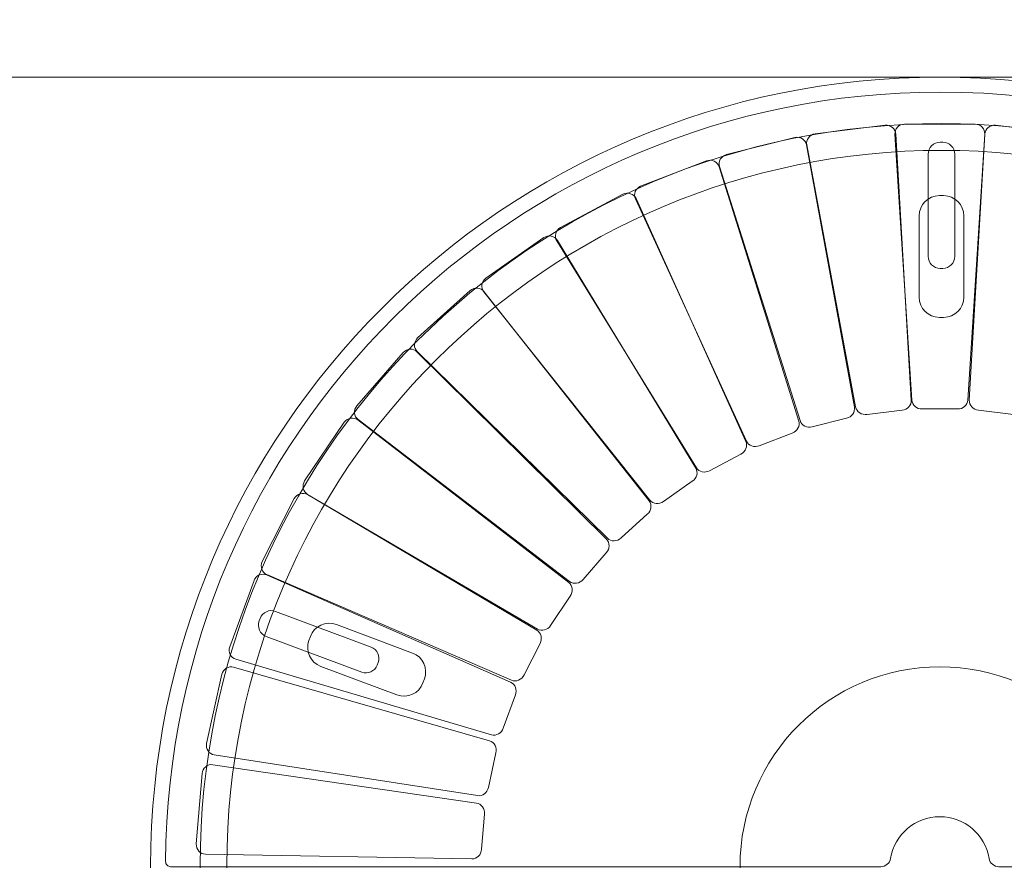
# Model space of a CAD drawing. Units: centimetres. Extents: x -19.7 to 19.5, y 8.5 to 14.3.
# Drawn here: x -7.6 to -6.6, y 11.4 to 12.2 of the extents above; entities that cross this region are included whole.
import ezdxf

# ---------------------------------------------------------------- set-up
doc = ezdxf.new("R2010")
doc.units = ezdxf.units.CM
doc.header["$MEASUREMENT"] = 0
doc.layers.add('layer 1', color=7, linetype='Continuous')

msp = doc.modelspace()

# ---------------------------------------------------------------- linework, layer by layer
at = {"layer": 'layer 1', "color": 242, "lineweight": 9}
msp.add_open_spline([(-6.78784, 14.17081), (-5.24941, 14.25697), (-3.93244, 13.07968), (-3.84629, 11.54125), (-3.84629, 11.54125), (-3.76013, 10.00282), (-4.93741, 8.68586), (-6.47584, 8.5997), (-6.47584, 8.5997), (-8.01428, 8.51355), (-9.33124, 9.69083), (-9.41739, 11.22926), (-9.41739, 11.22926), (-9.50355, 12.76769), (-8.32627, 14.08466), (-6.78784, 14.17081)], degree=3, knots=[0, 0, 0, 0, 0.2, 0.2, 0.2, 0.2, 0.4, 0.4, 0.4, 0.4, 0.6, 0.6, 0.6, 0.6, 1, 1, 1, 1], dxfattribs=at)
at = {"layer": 'layer 1', "color": 7, "lineweight": 9}
for points, knots in [([(-6.63184, 12.17525), (-7.06814, 12.17525), (-7.42183, 11.82156), (-7.42183, 11.38526), (-7.42183, 11.38526), (-7.42183, 10.94895), (-7.06814, 10.59526), (-6.63184, 10.59526), (-6.63184, 10.59526), (-6.19554, 10.59526), (-5.84184, 10.94895), (-5.84184, 11.38525), (-5.84184, 11.38525), (-5.84184, 11.82156), (-6.19553, 12.17525), (-6.63183, 12.17525), (-19.72083, 12.17525), (19.54616, 12.17525), (-6.63184, 12.17525)], [0, 0, 0, 0, 0.2, 0.2, 0.2, 0.2, 0.4, 0.4, 0.4, 0.4, 0.6, 0.6, 0.6, 0.6, 1, 1, 1, 1.00001, 1.00001, 1.00001, 1.00001]), ([(-7.40682, 11.39029), (-7.40544, 11.60326), (-7.31825, 11.79572), (-7.17816, 11.93495), (-7.17816, 11.93495), (-7.03801, 12.07424), (-6.84491, 12.16026), (-6.63184, 12.16025), (-6.63184, 12.16025), (-6.39551, 12.16025), (-6.18376, 12.05444), (-6.04157, 11.88748), (-6.04157, 11.88748), (-5.92742, 11.75345), (-5.85809, 11.58001), (-5.85686, 11.39029), (-5.85686, 11.39029), (-5.85685, 11.38896), (-5.85737, 11.38768), (-5.85831, 11.38673), (-5.85831, 11.38673), (-5.85925, 11.38579), (-5.86052, 11.38525), (-5.86185, 11.38525), (-5.86185, 11.38525), (-5.86185, 11.38525), (-6.57268, 11.38525), (-6.57268, 11.38525), (-6.57268, 11.38525), (-6.57756, 11.38525), (-6.58173, 11.38878), (-6.58254, 11.39359), (-6.58254, 11.39359), (-6.58661, 11.41765), (-6.60744, 11.43525), (-6.63184, 11.43525), (-6.63184, 11.43525), (-6.65624, 11.43525), (-6.67707, 11.41764), (-6.68114, 11.39359), (-6.68114, 11.39359), (-6.68195, 11.38878), (-6.68612, 11.38525), (-6.691, 11.38525), (-6.691, 11.38525), (-6.691, 11.38525), (-7.40182, 11.38525), (-7.40182, 11.38525), (-7.40182, 11.38525), (-7.40316, 11.38525), (-7.40443, 11.38579), (-7.40537, 11.38673), (-7.40537, 11.38673), (-7.40631, 11.38768), (-7.40683, 11.38896), (-7.40682, 11.39029)], [0, 0, 0, 0, 0.066667, 0.066667, 0.066667, 0.066667, 0.133333, 0.133333, 0.133333, 0.133333, 0.2, 0.2, 0.2, 0.2, 0.266667, 0.266667, 0.266667, 0.266667, 0.333333, 0.333333, 0.333333, 0.333333, 0.4, 0.4, 0.4, 0.4, 0.466667, 0.466667, 0.466667, 0.466667, 0.533333, 0.533333, 0.533333, 0.533333, 0.6, 0.6, 0.6, 0.6, 0.666667, 0.666667, 0.666667, 0.666667, 0.733333, 0.733333, 0.733333, 0.733333, 0.8, 0.8, 0.8, 0.8, 0.866667, 0.866667, 0.866667, 0.866667, 1, 1, 1, 1]), ([(-6.63019, 12.10195), (-6.8277, 12.10195), (-7.00654, 12.02188), (-7.13596, 11.89246), (-7.13596, 11.89246), (-7.26539, 11.76302), (-7.34545, 11.58419), (-7.34545, 11.38668), (-7.34545, 11.38668), (-7.34545, 11.35945), (-7.34579, 11.27688), (-7.3245, 11.19901), (-7.3245, 11.19901), (-7.3082, 11.13936), (-7.28219, 11.07939), (-7.25295, 11.02803), (-7.25295, 11.02803), (-7.23874, 11.00308), (-7.22737, 10.98511), (-7.21297, 10.96499), (-7.21297, 10.96499), (-7.18881, 10.93124), (-7.16126, 10.89698), (-7.11631, 10.89638), (-7.11631, 10.89638), (-7.08509, 10.89596), (-7.06019, 10.91076), (-7.0121, 10.96442), (-7.0121, 10.96442), (-7.0121, 10.96442), (-7.00533, 10.9739), (-6.99802, 10.97721), (-6.99802, 10.97721), (-6.99041, 10.98064), (-6.98071, 10.97159), (-6.98006, 10.96515), (-6.98006, 10.96515), (-6.97949, 10.95943), (-6.98464, 10.95429), (-6.98956, 10.94906), (-6.98956, 10.94906), (-7.01502, 10.92195), (-7.03385, 10.88993), (-7.08119, 10.8737), (-7.08119, 10.8737), (-7.11146, 10.86332), (-7.16684, 10.86369), (-7.20295, 10.90651), (-7.20295, 10.90651), (-7.23221, 10.94122), (-7.25402, 10.97755), (-7.27702, 11.01641), (-7.27702, 11.01641), (-7.30907, 11.07054), (-7.33262, 11.13009), (-7.35063, 11.19105), (-7.35063, 11.19105), (-7.36805, 11.24999), (-7.37225, 11.32093), (-7.37225, 11.38666), (-7.37225, 11.38666), (-7.37225, 11.59158), (-7.28918, 11.77711), (-7.1549, 11.9114), (-7.1549, 11.9114), (-7.02062, 12.04568), (-6.83509, 12.12875), (-6.63019, 12.12875), (-6.63019, 12.12875), (-6.42528, 12.12875), (-6.23975, 12.04567), (-6.10547, 11.91139), (-6.10547, 11.91139), (-5.97118, 11.77711), (-5.88811, 11.59158), (-5.88811, 11.38668), (-5.88811, 11.38668), (-5.88813, 11.29503), (-5.90174, 11.2012), (-5.93542, 11.11567), (-5.93542, 11.11567), (-5.95761, 11.05929), (-5.98608, 11.00436), (-6.02033, 10.95641), (-6.02033, 10.95641), (-6.05619, 10.90622), (-6.07568, 10.87486), (-6.13923, 10.86822), (-6.13923, 10.86822), (-6.17338, 10.86466), (-6.20678, 10.88428), (-6.21643, 10.892), (-6.21643, 10.892), (-6.22608, 10.89972), (-6.24234, 10.91681), (-6.24234, 10.91681), (-6.24234, 10.91681), (-6.24234, 10.91681), (-6.2821, 10.96188), (-6.2821, 10.96188), (-6.2821, 10.96188), (-6.27979, 10.97515), (-6.27082, 10.97939), (-6.26112, 10.97847), (-6.26112, 10.97847), (-6.26112, 10.97847), (-6.22017, 10.93376), (-6.22017, 10.93376), (-6.22017, 10.93376), (-6.22017, 10.93376), (-6.20106, 10.91304), (-6.18617, 10.90478), (-6.18617, 10.90478), (-6.17624, 10.89926), (-6.16143, 10.89537), (-6.14664, 10.89593), (-6.14664, 10.89593), (-6.08921, 10.89814), (-6.07495, 10.92579), (-6.04079, 10.97379), (-6.04079, 10.97379), (-6.00774, 11.02024), (-5.98041, 11.07345), (-5.95917, 11.12798), (-5.95917, 11.12798), (-5.92734, 11.20969), (-5.91486, 11.29926), (-5.91486, 11.38666), (-5.91486, 11.38666), (-5.91491, 11.58419), (-5.99497, 11.76302), (-6.12441, 11.89245), (-6.12441, 11.89245), (-6.25383, 12.02187), (-6.43267, 12.10195), (-6.63019, 12.10195)], [0, 0, 0, 0, 0.028571, 0.028571, 0.028571, 0.028571, 0.057143, 0.057143, 0.057143, 0.057143, 0.085714, 0.085714, 0.085714, 0.085714, 0.114286, 0.114286, 0.114286, 0.114286, 0.142857, 0.142857, 0.142857, 0.142857, 0.171429, 0.171429, 0.171429, 0.171429, 0.2, 0.2, 0.2, 0.2, 0.228571, 0.228571, 0.228571, 0.228571, 0.257143, 0.257143, 0.257143, 0.257143, 0.285714, 0.285714, 0.285714, 0.285714, 0.314286, 0.314286, 0.314286, 0.314286, 0.342857, 0.342857, 0.342857, 0.342857, 0.371429, 0.371429, 0.371429, 0.371429, 0.4, 0.4, 0.4, 0.4, 0.428571, 0.428571, 0.428571, 0.428571, 0.457143, 0.457143, 0.457143, 0.457143, 0.485714, 0.485714, 0.485714, 0.485714, 0.514286, 0.514286, 0.514286, 0.514286, 0.542857, 0.542857, 0.542857, 0.542857, 0.571429, 0.571429, 0.571429, 0.571429, 0.6, 0.6, 0.6, 0.6, 0.628571, 0.628571, 0.628571, 0.628571, 0.657143, 0.657143, 0.657143, 0.657143, 0.685714, 0.685714, 0.685714, 0.685714, 0.714286, 0.714286, 0.714286, 0.714286, 0.742857, 0.742857, 0.742857, 0.742857, 0.771429, 0.771429, 0.771429, 0.771429, 0.8, 0.8, 0.8, 0.8, 0.828571, 0.828571, 0.828571, 0.828571, 0.857143, 0.857143, 0.857143, 0.857143, 0.885714, 0.885714, 0.885714, 0.885714, 0.914286, 0.914286, 0.914286, 0.914286, 0.942857, 0.942857, 0.942857, 0.942857, 1, 1, 1, 1]), ([(-6.66044, 11.85207), (-6.66044, 11.85207), (-6.67584, 12.11829), (-6.67584, 12.11829), (-6.67584, 12.11829), (-6.67598, 12.12081), (-6.67719, 12.12316), (-6.6792, 12.12481), (-6.6792, 12.12481), (-6.6812, 12.12646), (-6.68383, 12.12727), (-6.68649, 12.12706), (-6.68649, 12.12706), (-6.68649, 12.12706), (-6.75677, 12.11851), (-6.75677, 12.11851), (-6.75677, 12.11851), (-6.75941, 12.11807), (-6.76177, 12.11665), (-6.76332, 12.11457), (-6.76332, 12.11457), (-6.76487, 12.11248), (-6.76548, 12.10991), (-6.76501, 12.10743), (-6.76501, 12.10743), (-6.76501, 12.10743), (-6.71609, 11.8453), (-6.71609, 11.8453), (-6.71609, 11.8453), (-6.71514, 11.84025), (-6.71009, 11.83689), (-6.70472, 11.83775), (-6.70472, 11.83775), (-6.70472, 11.83775), (-6.66966, 11.84201), (-6.66966, 11.84201), (-6.66966, 11.84201), (-6.66424, 11.84248), (-6.66014, 11.84694), (-6.66044, 11.85207)], [0, 0, 0, 0, 0.090909, 0.090909, 0.090909, 0.090909, 0.181818, 0.181818, 0.181818, 0.181818, 0.272727, 0.272727, 0.272727, 0.272727, 0.363636, 0.363636, 0.363636, 0.363636, 0.454545, 0.454545, 0.454545, 0.454545, 0.545455, 0.545455, 0.545455, 0.545455, 0.636364, 0.636364, 0.636364, 0.636364, 0.727273, 0.727273, 0.727273, 0.727273, 0.818182, 0.818182, 0.818182, 0.818182, 1, 1, 1, 1]), ([(-6.60381, 11.85211), (-6.60381, 11.85211), (-6.58692, 12.11823), (-6.58692, 12.11823), (-6.58692, 12.11823), (-6.58676, 12.12075), (-6.58768, 12.12323), (-6.58947, 12.12511), (-6.58947, 12.12511), (-6.59126, 12.12699), (-6.59377, 12.12811), (-6.59644, 12.12823), (-6.59644, 12.12823), (-6.59644, 12.12823), (-6.66724, 12.12823), (-6.66724, 12.12823), (-6.66724, 12.12823), (-6.66991, 12.12811), (-6.67242, 12.12699), (-6.67421, 12.12511), (-6.67421, 12.12511), (-6.676, 12.12323), (-6.67692, 12.12075), (-6.67676, 12.11823), (-6.67676, 12.11823), (-6.67676, 12.11823), (-6.65987, 11.85211), (-6.65987, 11.85211), (-6.65987, 11.85211), (-6.65954, 11.84698), (-6.65494, 11.84304), (-6.6495, 11.84324), (-6.6495, 11.84324), (-6.6495, 11.84324), (-6.61418, 11.84324), (-6.61418, 11.84324), (-6.61418, 11.84324), (-6.60874, 11.84304), (-6.60414, 11.84698), (-6.60381, 11.85211)], [0, 0, 0, 0, 0.090909, 0.090909, 0.090909, 0.090909, 0.181818, 0.181818, 0.181818, 0.181818, 0.272727, 0.272727, 0.272727, 0.272727, 0.363636, 0.363636, 0.363636, 0.363636, 0.454545, 0.454545, 0.454545, 0.454545, 0.545455, 0.545455, 0.545455, 0.545455, 0.636364, 0.636364, 0.636364, 0.636364, 0.727273, 0.727273, 0.727273, 0.727273, 0.818182, 0.818182, 0.818182, 0.818182, 1, 1, 1, 1]), ([(-6.60381, 11.85211), (-6.60381, 11.85211), (-6.58692, 12.11823), (-6.58692, 12.11823), (-6.58692, 12.11823), (-6.58676, 12.12075), (-6.58768, 12.12323), (-6.58947, 12.12511), (-6.58947, 12.12511), (-6.59126, 12.12699), (-6.59377, 12.12811), (-6.59644, 12.12823), (-6.59644, 12.12823), (-6.59644, 12.12823), (-6.66724, 12.12823), (-6.66724, 12.12823), (-6.66724, 12.12823), (-6.66991, 12.12811), (-6.67242, 12.12699), (-6.67421, 12.12511), (-6.67421, 12.12511), (-6.676, 12.12323), (-6.67692, 12.12075), (-6.67676, 12.11823), (-6.67676, 12.11823), (-6.67676, 12.11823), (-6.65987, 11.85211), (-6.65987, 11.85211), (-6.65987, 11.85211), (-6.65954, 11.84698), (-6.65494, 11.84304), (-6.6495, 11.84324), (-6.6495, 11.84324), (-6.6495, 11.84324), (-6.61418, 11.84324), (-6.61418, 11.84324), (-6.61418, 11.84324), (-6.60874, 11.84304), (-6.60414, 11.84698), (-6.60381, 11.85211)], [0, 0, 0, 0, 0.090909, 0.090909, 0.090909, 0.090909, 0.181818, 0.181818, 0.181818, 0.181818, 0.272727, 0.272727, 0.272727, 0.272727, 0.363636, 0.363636, 0.363636, 0.363636, 0.454545, 0.454545, 0.454545, 0.454545, 0.545455, 0.545455, 0.545455, 0.545455, 0.636364, 0.636364, 0.636364, 0.636364, 0.727273, 0.727273, 0.727273, 0.727273, 0.818182, 0.818182, 0.818182, 0.818182, 1, 1, 1, 1]), ([(-6.60232, 11.85207), (-6.60232, 11.85207), (-6.58692, 12.11829), (-6.58692, 12.11829), (-6.58692, 12.11829), (-6.58678, 12.12081), (-6.58557, 12.12316), (-6.58356, 12.12481), (-6.58356, 12.12481), (-6.58156, 12.12646), (-6.57893, 12.12727), (-6.57627, 12.12706), (-6.57627, 12.12706), (-6.57627, 12.12706), (-6.50599, 12.11851), (-6.50599, 12.11851), (-6.50599, 12.11851), (-6.50335, 12.11807), (-6.50099, 12.11665), (-6.49944, 12.11457), (-6.49944, 12.11457), (-6.49789, 12.11248), (-6.49728, 12.10991), (-6.49775, 12.10743), (-6.49775, 12.10743), (-6.49775, 12.10743), (-6.54667, 11.8453), (-6.54667, 11.8453), (-6.54667, 11.8453), (-6.54762, 11.84025), (-6.55267, 11.83689), (-6.55804, 11.83775), (-6.55804, 11.83775), (-6.55804, 11.83775), (-6.5931, 11.84201), (-6.5931, 11.84201), (-6.5931, 11.84201), (-6.59852, 11.84248), (-6.60262, 11.84694), (-6.60232, 11.85207)], [0, 0, 0, 0, 0.090909, 0.090909, 0.090909, 0.090909, 0.181818, 0.181818, 0.181818, 0.181818, 0.272727, 0.272727, 0.272727, 0.272727, 0.363636, 0.363636, 0.363636, 0.363636, 0.454545, 0.454545, 0.454545, 0.454545, 0.545455, 0.545455, 0.545455, 0.545455, 0.636364, 0.636364, 0.636364, 0.636364, 0.727273, 0.727273, 0.727273, 0.727273, 0.818182, 0.818182, 0.818182, 0.818182, 1, 1, 1, 1]), ([(-6.71734, 11.84507), (-6.71734, 11.84507), (-6.76519, 12.1074), (-6.76519, 12.1074), (-6.76519, 12.1074), (-6.76564, 12.10988), (-6.76713, 12.11207), (-6.76932, 12.11346), (-6.76932, 12.11346), (-6.77151, 12.11485), (-6.77421, 12.11533), (-6.77684, 12.1148), (-6.77684, 12.1148), (-6.77684, 12.1148), (-6.84554, 12.09771), (-6.84554, 12.09771), (-6.84554, 12.09771), (-6.84811, 12.09695), (-6.85027, 12.09526), (-6.85156, 12.093), (-6.85156, 12.093), (-6.85284, 12.09075), (-6.85313, 12.08812), (-6.85236, 12.08571), (-6.85236, 12.08571), (-6.85236, 12.08571), (-6.77173, 11.83154), (-6.77173, 11.83154), (-6.77173, 11.83154), (-6.77018, 11.82664), (-6.76476, 11.82393), (-6.75953, 11.82543), (-6.75953, 11.82543), (-6.75953, 11.82543), (-6.72526, 11.83396), (-6.72526, 11.83396), (-6.72526, 11.83396), (-6.71993, 11.83508), (-6.71642, 11.84001), (-6.71734, 11.84507)], [0, 0, 0, 0, 0.090909, 0.090909, 0.090909, 0.090909, 0.181818, 0.181818, 0.181818, 0.181818, 0.272727, 0.272727, 0.272727, 0.272727, 0.363636, 0.363636, 0.363636, 0.363636, 0.454545, 0.454545, 0.454545, 0.454545, 0.545455, 0.545455, 0.545455, 0.545455, 0.636364, 0.636364, 0.636364, 0.636364, 0.727273, 0.727273, 0.727273, 0.727273, 0.818182, 0.818182, 0.818182, 0.818182, 1, 1, 1, 1]), ([(-6.63146, 12.11013), (-6.63146, 12.11013), (-6.6289, 12.11013), (-6.6289, 12.11013), (-6.6289, 12.11013), (-6.62223, 12.11013), (-6.61678, 12.10468), (-6.61678, 12.098), (-6.61678, 12.098), (-6.61678, 12.098), (-6.61678, 11.99602), (-6.61678, 11.99602), (-6.61678, 11.99602), (-6.61678, 11.98934), (-6.62223, 11.98389), (-6.6289, 11.98389), (-6.6289, 11.98389), (-6.6289, 11.98389), (-6.63146, 11.98389), (-6.63146, 11.98389), (-6.63146, 11.98389), (-6.63813, 11.98389), (-6.64358, 11.98934), (-6.64358, 11.99602), (-6.64358, 11.99602), (-6.64358, 11.99602), (-6.64358, 12.098), (-6.64358, 12.098), (-6.64358, 12.098), (-6.64358, 12.10468), (-6.63813, 12.11013), (-6.63146, 12.11013)], [0, 0, 0, 0, 0.111111, 0.111111, 0.111111, 0.111111, 0.222222, 0.222222, 0.222222, 0.222222, 0.333333, 0.333333, 0.333333, 0.333333, 0.444444, 0.444444, 0.444444, 0.444444, 0.555556, 0.555556, 0.555556, 0.555556, 0.666667, 0.666667, 0.666667, 0.666667, 0.777778, 0.777778, 0.777778, 0.777778, 1, 1, 1, 1]), ([(-6.7731, 11.83111), (-6.7731, 11.83111), (-6.85277, 12.08558), (-6.85277, 12.08558), (-6.85277, 12.08558), (-6.85353, 12.088), (-6.85527, 12.08998), (-6.85761, 12.09109), (-6.85761, 12.09109), (-6.85996, 12.09221), (-6.86271, 12.09235), (-6.86524, 12.0915), (-6.86524, 12.0915), (-6.86524, 12.0915), (-6.93133, 12.06611), (-6.93133, 12.06611), (-6.93133, 12.06611), (-6.93378, 12.06505), (-6.93573, 12.0631), (-6.93672, 12.0607), (-6.93672, 12.0607), (-6.93772, 12.05831), (-6.93768, 12.05567), (-6.93663, 12.05337), (-6.93663, 12.05337), (-6.93663, 12.05337), (-6.82543, 11.811), (-6.82543, 11.811), (-6.82543, 11.811), (-6.82329, 11.80633), (-6.81757, 11.80431), (-6.81257, 11.80644), (-6.81257, 11.80644), (-6.81257, 11.80644), (-6.7796, 11.81911), (-6.7796, 11.81911), (-6.7796, 11.81911), (-6.77445, 11.82087), (-6.77157, 11.8262), (-6.7731, 11.83111)], [0, 0, 0, 0, 0.090909, 0.090909, 0.090909, 0.090909, 0.181818, 0.181818, 0.181818, 0.181818, 0.272727, 0.272727, 0.272727, 0.272727, 0.363636, 0.363636, 0.363636, 0.363636, 0.454545, 0.454545, 0.454545, 0.454545, 0.545455, 0.545455, 0.545455, 0.545455, 0.636364, 0.636364, 0.636364, 0.636364, 0.727273, 0.727273, 0.727273, 0.727273, 0.818182, 0.818182, 0.818182, 0.818182, 1, 1, 1, 1]), ([(-6.82605, 11.81072), (-6.82605, 11.81072), (-6.93595, 12.05368), (-6.93595, 12.05368), (-6.93595, 12.05368), (-6.937, 12.05598), (-6.93897, 12.05774), (-6.94143, 12.05856), (-6.94143, 12.05856), (-6.94389, 12.05938), (-6.94663, 12.05919), (-6.94905, 12.05804), (-6.94905, 12.05804), (-6.94905, 12.05804), (-7.01158, 12.02484), (-7.01158, 12.02484), (-7.01158, 12.02484), (-7.01388, 12.02348), (-7.01557, 12.02131), (-7.01627, 12.01881), (-7.01627, 12.01881), (-7.01697, 12.01631), (-7.01662, 12.0137), (-7.01529, 12.01154), (-7.01529, 12.01154), (-7.01529, 12.01154), (-6.87556, 11.78443), (-6.87556, 11.78443), (-6.87556, 11.78443), (-6.87287, 11.78005), (-6.86695, 11.77873), (-6.86224, 11.78146), (-6.86224, 11.78146), (-6.86224, 11.78146), (-6.83105, 11.79802), (-6.83105, 11.79802), (-6.83105, 11.79802), (-6.82615, 11.8004), (-6.82394, 11.80604), (-6.82605, 11.81072)], [0, 0, 0, 0, 0.090909, 0.090909, 0.090909, 0.090909, 0.181818, 0.181818, 0.181818, 0.181818, 0.272727, 0.272727, 0.272727, 0.272727, 0.363636, 0.363636, 0.363636, 0.363636, 0.454545, 0.454545, 0.454545, 0.454545, 0.545455, 0.545455, 0.545455, 0.545455, 0.636364, 0.636364, 0.636364, 0.636364, 0.727273, 0.727273, 0.727273, 0.727273, 0.818182, 0.818182, 0.818182, 0.818182, 1, 1, 1, 1]), ([(-6.63231, 12.05663), (-6.63231, 12.05663), (-6.62805, 12.05663), (-6.62805, 12.05663), (-6.62805, 12.05663), (-6.61694, 12.05663), (-6.60784, 12.04754), (-6.60784, 12.03641), (-6.60784, 12.03641), (-6.60784, 12.03641), (-6.60784, 11.95505), (-6.60784, 11.95505), (-6.60784, 11.95505), (-6.60784, 11.94392), (-6.61694, 11.93483), (-6.62805, 11.93483), (-6.62805, 11.93483), (-6.62805, 11.93483), (-6.63231, 11.93483), (-6.63231, 11.93483), (-6.63231, 11.93483), (-6.64342, 11.93483), (-6.65252, 11.94392), (-6.65252, 11.95505), (-6.65252, 11.95505), (-6.65252, 11.95505), (-6.65252, 12.03641), (-6.65252, 12.03641), (-6.65252, 12.03641), (-6.65252, 12.04754), (-6.64342, 12.05663), (-6.63231, 12.05663)], [0, 0, 0, 0, 0.111111, 0.111111, 0.111111, 0.111111, 0.222222, 0.222222, 0.222222, 0.222222, 0.333333, 0.333333, 0.333333, 0.333333, 0.444444, 0.444444, 0.444444, 0.444444, 0.555556, 0.555556, 0.555556, 0.555556, 0.666667, 0.666667, 0.666667, 0.666667, 0.777778, 0.777778, 0.777778, 0.777778, 1, 1, 1, 1]), ([(-6.87618, 11.78405), (-6.87618, 11.78405), (-7.01471, 12.0119), (-7.01471, 12.0119), (-7.01471, 12.0119), (-7.01602, 12.01406), (-7.01819, 12.01557), (-7.02073, 12.01608), (-7.02073, 12.01608), (-7.02327, 12.0166), (-7.02598, 12.01608), (-7.02823, 12.01465), (-7.02823, 12.01465), (-7.02823, 12.01465), (-7.08628, 11.97411), (-7.08628, 11.97411), (-7.08628, 11.97411), (-7.0884, 11.97249), (-7.08982, 11.97013), (-7.09021, 11.96756), (-7.09021, 11.96756), (-7.0906, 11.965), (-7.08993, 11.96244), (-7.08836, 11.96047), (-7.08836, 11.96047), (-7.08836, 11.96047), (-6.92213, 11.75196), (-6.92213, 11.75196), (-6.92213, 11.75196), (-6.91893, 11.74794), (-6.9129, 11.74734), (-6.90855, 11.75062), (-6.90855, 11.75062), (-6.90855, 11.75062), (-6.8796, 11.77084), (-6.8796, 11.77084), (-6.8796, 11.77084), (-6.87503, 11.77379), (-6.87351, 11.77966), (-6.87618, 11.78405)], [0, 0, 0, 0, 0.090909, 0.090909, 0.090909, 0.090909, 0.181818, 0.181818, 0.181818, 0.181818, 0.272727, 0.272727, 0.272727, 0.272727, 0.363636, 0.363636, 0.363636, 0.363636, 0.454545, 0.454545, 0.454545, 0.454545, 0.545455, 0.545455, 0.545455, 0.545455, 0.636364, 0.636364, 0.636364, 0.636364, 0.727273, 0.727273, 0.727273, 0.727273, 0.818182, 0.818182, 0.818182, 0.818182, 1, 1, 1, 1]), ([(-6.92289, 11.75135), (-6.92289, 11.75135), (-7.08812, 11.96065), (-7.08812, 11.96065), (-7.08812, 11.96065), (-7.08968, 11.96264), (-7.09202, 11.96387), (-7.09461, 11.96407), (-7.09461, 11.96407), (-7.09719, 11.96427), (-7.09981, 11.96343), (-7.10188, 11.96174), (-7.10188, 11.96174), (-7.10188, 11.96174), (-7.15456, 11.91443), (-7.15456, 11.91443), (-7.15456, 11.91443), (-7.15647, 11.91256), (-7.15759, 11.91005), (-7.15766, 11.90745), (-7.15766, 11.90745), (-7.15774, 11.90486), (-7.15677, 11.90241), (-7.15496, 11.90064), (-7.15496, 11.90064), (-7.15496, 11.90064), (-6.9646, 11.7139), (-6.9646, 11.7139), (-6.9646, 11.7139), (-6.96093, 11.71031), (-6.95487, 11.71045), (-6.95096, 11.71423), (-6.95096, 11.71423), (-6.95096, 11.71423), (-6.92468, 11.73783), (-6.92468, 11.73783), (-6.92468, 11.73783), (-6.9205, 11.74131), (-6.91971, 11.74732), (-6.92289, 11.75135)], [0, 0, 0, 0, 0.090909, 0.090909, 0.090909, 0.090909, 0.181818, 0.181818, 0.181818, 0.181818, 0.272727, 0.272727, 0.272727, 0.272727, 0.363636, 0.363636, 0.363636, 0.363636, 0.454545, 0.454545, 0.454545, 0.454545, 0.545455, 0.545455, 0.545455, 0.545455, 0.636364, 0.636364, 0.636364, 0.636364, 0.727273, 0.727273, 0.727273, 0.727273, 0.818182, 0.818182, 0.818182, 0.818182, 1, 1, 1, 1]), ([(-6.96557, 11.71292), (-6.96557, 11.71292), (-7.1552, 11.90039), (-7.1552, 11.90039), (-7.1552, 11.90039), (-7.157, 11.90217), (-7.15947, 11.90311), (-7.16206, 11.90299), (-7.16206, 11.90299), (-7.16465, 11.90288), (-7.16715, 11.90172), (-7.16899, 11.89978), (-7.16899, 11.89978), (-7.16899, 11.89978), (-7.21548, 11.84638), (-7.21548, 11.84638), (-7.21548, 11.84638), (-7.21714, 11.84429), (-7.21794, 11.84166), (-7.2177, 11.83907), (-7.2177, 11.83907), (-7.21746, 11.83649), (-7.21619, 11.83417), (-7.21418, 11.83264), (-7.21418, 11.83264), (-7.21418, 11.83264), (-7.00237, 11.67064), (-7.00237, 11.67064), (-7.00237, 11.67064), (-6.99829, 11.66752), (-6.99229, 11.66841), (-6.98887, 11.67264), (-6.98887, 11.67264), (-6.98887, 11.67264), (-6.96568, 11.69928), (-6.96568, 11.69928), (-6.96568, 11.69928), (-6.96196, 11.70325), (-6.96191, 11.70931), (-6.96557, 11.71292)], [0, 0, 0, 0, 0.090909, 0.090909, 0.090909, 0.090909, 0.181818, 0.181818, 0.181818, 0.181818, 0.272727, 0.272727, 0.272727, 0.272727, 0.363636, 0.363636, 0.363636, 0.363636, 0.454545, 0.454545, 0.454545, 0.454545, 0.545455, 0.545455, 0.545455, 0.545455, 0.636364, 0.636364, 0.636364, 0.636364, 0.727273, 0.727273, 0.727273, 0.727273, 0.818182, 0.818182, 0.818182, 0.818182, 1, 1, 1, 1]), ([(-7.00329, 11.66945), (-7.00329, 11.66945), (-7.21451, 11.83221), (-7.21451, 11.83221), (-7.21451, 11.83221), (-7.21651, 11.83375), (-7.21908, 11.83438), (-7.22164, 11.83394), (-7.22164, 11.83394), (-7.2242, 11.83351), (-7.22653, 11.83206), (-7.22812, 11.82991), (-7.22812, 11.82991), (-7.22812, 11.82991), (-7.2677, 11.7712), (-7.2677, 11.7712), (-7.2677, 11.7712), (-7.26909, 11.76892), (-7.26957, 11.76621), (-7.26901, 11.76367), (-7.26901, 11.76367), (-7.26845, 11.76114), (-7.26691, 11.759), (-7.26473, 11.75772), (-7.26473, 11.75772), (-7.26473, 11.75772), (-7.03462, 11.62297), (-7.03462, 11.62297), (-7.03462, 11.62297), (-7.03019, 11.62037), (-7.02434, 11.62199), (-7.02147, 11.62661), (-7.02147, 11.62661), (-7.02147, 11.62661), (-7.00173, 11.65589), (-7.00173, 11.65589), (-7.00173, 11.65589), (-6.99852, 11.66029), (-6.99922, 11.66631), (-7.00329, 11.66945)], [0, 0, 0, 0, 0.090909, 0.090909, 0.090909, 0.090909, 0.181818, 0.181818, 0.181818, 0.181818, 0.272727, 0.272727, 0.272727, 0.272727, 0.363636, 0.363636, 0.363636, 0.363636, 0.454545, 0.454545, 0.454545, 0.454545, 0.545455, 0.545455, 0.545455, 0.545455, 0.636364, 0.636364, 0.636364, 0.636364, 0.727273, 0.727273, 0.727273, 0.727273, 0.818182, 0.818182, 0.818182, 0.818182, 1, 1, 1, 1]), ([(-7.03527, 11.62186), (-7.03527, 11.62186), (-7.26483, 11.75755), (-7.26483, 11.75755), (-7.26483, 11.75755), (-7.267, 11.75884), (-7.26963, 11.75914), (-7.27211, 11.7584), (-7.27211, 11.7584), (-7.2746, 11.75766), (-7.27674, 11.75593), (-7.27805, 11.7536), (-7.27805, 11.7536), (-7.27805, 11.7536), (-7.31015, 11.69049), (-7.31015, 11.69049), (-7.31015, 11.69049), (-7.31125, 11.68806), (-7.31139, 11.68531), (-7.31053, 11.68286), (-7.31053, 11.68286), (-7.30966, 11.68042), (-7.30787, 11.67848), (-7.30555, 11.67748), (-7.30555, 11.67748), (-7.30555, 11.67748), (-7.06068, 11.5719), (-7.06068, 11.5719), (-7.06068, 11.5719), (-7.05596, 11.56986), (-7.05036, 11.57218), (-7.04807, 11.57712), (-7.04807, 11.57712), (-7.04807, 11.57712), (-7.03206, 11.6086), (-7.03206, 11.6086), (-7.03206, 11.6086), (-7.02942, 11.61336), (-7.03085, 11.61925), (-7.03527, 11.62186)], [0, 0, 0, 0, 0.090909, 0.090909, 0.090909, 0.090909, 0.181818, 0.181818, 0.181818, 0.181818, 0.272727, 0.272727, 0.272727, 0.272727, 0.363636, 0.363636, 0.363636, 0.363636, 0.454545, 0.454545, 0.454545, 0.454545, 0.545455, 0.545455, 0.545455, 0.545455, 0.636364, 0.636364, 0.636364, 0.636364, 0.727273, 0.727273, 0.727273, 0.727273, 0.818182, 0.818182, 0.818182, 0.818182, 1, 1, 1, 1]), ([(-7.03527, 11.62186), (-7.03527, 11.62186), (-7.26483, 11.75755), (-7.26483, 11.75755), (-7.26483, 11.75755), (-7.267, 11.75884), (-7.26963, 11.75914), (-7.27211, 11.7584), (-7.27211, 11.7584), (-7.2746, 11.75766), (-7.27674, 11.75593), (-7.27805, 11.7536), (-7.27805, 11.7536), (-7.27805, 11.7536), (-7.31015, 11.69049), (-7.31015, 11.69049), (-7.31015, 11.69049), (-7.31125, 11.68806), (-7.31139, 11.68531), (-7.31053, 11.68286), (-7.31053, 11.68286), (-7.30966, 11.68042), (-7.30787, 11.67848), (-7.30555, 11.67748), (-7.30555, 11.67748), (-7.30555, 11.67748), (-7.06068, 11.5719), (-7.06068, 11.5719), (-7.06068, 11.5719), (-7.05596, 11.56986), (-7.05036, 11.57218), (-7.04807, 11.57712), (-7.04807, 11.57712), (-7.04807, 11.57712), (-7.03206, 11.6086), (-7.03206, 11.6086), (-7.03206, 11.6086), (-7.02942, 11.61336), (-7.03085, 11.61925), (-7.03527, 11.62186)], [0, 0, 0, 0, 0.090909, 0.090909, 0.090909, 0.090909, 0.181818, 0.181818, 0.181818, 0.181818, 0.272727, 0.272727, 0.272727, 0.272727, 0.363636, 0.363636, 0.363636, 0.363636, 0.454545, 0.454545, 0.454545, 0.454545, 0.545455, 0.545455, 0.545455, 0.545455, 0.636364, 0.636364, 0.636364, 0.636364, 0.727273, 0.727273, 0.727273, 0.727273, 0.818182, 0.818182, 0.818182, 0.818182, 1, 1, 1, 1]), ([(-7.06152, 11.5699), (-7.06152, 11.5699), (-7.30566, 11.67714), (-7.30566, 11.67714), (-7.30566, 11.67714), (-7.30798, 11.67816), (-7.31062, 11.67815), (-7.313, 11.67712), (-7.313, 11.67712), (-7.31537, 11.67608), (-7.31729, 11.67411), (-7.31832, 11.67164), (-7.31832, 11.67164), (-7.31832, 11.67164), (-7.34263, 11.60514), (-7.34263, 11.60514), (-7.34263, 11.60514), (-7.34344, 11.60259), (-7.34324, 11.59985), (-7.34209, 11.59752), (-7.34209, 11.59752), (-7.34094, 11.5952), (-7.33893, 11.59349), (-7.33651, 11.59277), (-7.33651, 11.59277), (-7.33651, 11.59277), (-7.08077, 11.51725), (-7.08077, 11.51725), (-7.08077, 11.51725), (-7.07584, 11.5158), (-7.07056, 11.51877), (-7.06887, 11.52395), (-7.06887, 11.52395), (-7.06887, 11.52395), (-7.05675, 11.55712), (-7.05675, 11.55712), (-7.05675, 11.55712), (-7.05469, 11.56216), (-7.05681, 11.56784), (-7.06152, 11.5699)], [0, 0, 0, 0, 0.090909, 0.090909, 0.090909, 0.090909, 0.181818, 0.181818, 0.181818, 0.181818, 0.272727, 0.272727, 0.272727, 0.272727, 0.363636, 0.363636, 0.363636, 0.363636, 0.454545, 0.454545, 0.454545, 0.454545, 0.545455, 0.545455, 0.545455, 0.545455, 0.636364, 0.636364, 0.636364, 0.636364, 0.727273, 0.727273, 0.727273, 0.727273, 0.818182, 0.818182, 0.818182, 0.818182, 1, 1, 1, 1]), ([(-7.31317, 11.6312), (-7.31317, 11.6312), (-7.31228, 11.63359), (-7.31228, 11.63359), (-7.31228, 11.63359), (-7.30994, 11.63984), (-7.30293, 11.64304), (-7.29667, 11.6407), (-7.29667, 11.6407), (-7.29667, 11.6407), (-7.20114, 11.60501), (-7.20114, 11.60501), (-7.20114, 11.60501), (-7.19488, 11.60267), (-7.19168, 11.59566), (-7.19402, 11.58941), (-7.19402, 11.58941), (-7.19402, 11.58941), (-7.19491, 11.58702), (-7.19491, 11.58702), (-7.19491, 11.58702), (-7.19725, 11.58076), (-7.20426, 11.57757), (-7.21052, 11.57991), (-7.21052, 11.57991), (-7.21052, 11.57991), (-7.30605, 11.61559), (-7.30605, 11.61559), (-7.30605, 11.61559), (-7.31231, 11.61793), (-7.31551, 11.62494), (-7.31317, 11.6312)], [0, 0, 0, 0, 0.111111, 0.111111, 0.111111, 0.111111, 0.222222, 0.222222, 0.222222, 0.222222, 0.333333, 0.333333, 0.333333, 0.333333, 0.444444, 0.444444, 0.444444, 0.444444, 0.555556, 0.555556, 0.555556, 0.555556, 0.666667, 0.666667, 0.666667, 0.666667, 0.777778, 0.777778, 0.777778, 0.777778, 1, 1, 1, 1]), ([(-7.26335, 11.61168), (-7.26335, 11.61168), (-7.26186, 11.61566), (-7.26186, 11.61566), (-7.26186, 11.61566), (-7.25797, 11.62607), (-7.24628, 11.63141), (-7.23585, 11.62752), (-7.23585, 11.62752), (-7.23585, 11.62752), (-7.15963, 11.59905), (-7.15963, 11.59905), (-7.15963, 11.59905), (-7.14921, 11.59515), (-7.14388, 11.58345), (-7.14777, 11.57304), (-7.14777, 11.57304), (-7.14777, 11.57304), (-7.14925, 11.56905), (-7.14925, 11.56905), (-7.14925, 11.56905), (-7.15314, 11.55864), (-7.16484, 11.5533), (-7.17527, 11.55719), (-7.17527, 11.55719), (-7.17527, 11.55719), (-7.25148, 11.58566), (-7.25148, 11.58566), (-7.25148, 11.58566), (-7.26191, 11.58956), (-7.26724, 11.60126), (-7.26335, 11.61168)], [0, 0, 0, 0, 0.111111, 0.111111, 0.111111, 0.111111, 0.222222, 0.222222, 0.222222, 0.222222, 0.333333, 0.333333, 0.333333, 0.333333, 0.444444, 0.444444, 0.444444, 0.444444, 0.555556, 0.555556, 0.555556, 0.555556, 0.666667, 0.666667, 0.666667, 0.666667, 0.777778, 0.777778, 0.777778, 0.777778, 1, 1, 1, 1]), ([(-7.08256, 11.5111), (-7.08256, 11.5111), (-7.33882, 11.58486), (-7.33882, 11.58486), (-7.33882, 11.58486), (-7.34124, 11.58556), (-7.34386, 11.5852), (-7.34608, 11.58386), (-7.34608, 11.58386), (-7.3483, 11.58251), (-7.34994, 11.5803), (-7.35063, 11.57772), (-7.35063, 11.57772), (-7.35063, 11.57772), (-7.36586, 11.50858), (-7.36586, 11.50858), (-7.36586, 11.50858), (-7.36632, 11.50594), (-7.36577, 11.50325), (-7.36432, 11.5011), (-7.36432, 11.5011), (-7.36287, 11.49895), (-7.36064, 11.49752), (-7.35815, 11.49713), (-7.35815, 11.49713), (-7.35815, 11.49713), (-7.09462, 11.45636), (-7.09462, 11.45636), (-7.09462, 11.45636), (-7.08955, 11.45557), (-7.0847, 11.45922), (-7.08373, 11.46458), (-7.08373, 11.46458), (-7.08373, 11.46458), (-7.07613, 11.49907), (-7.07613, 11.49907), (-7.07613, 11.49907), (-7.07477, 11.50433), (-7.07762, 11.50968), (-7.08256, 11.5111)], [0, 0, 0, 0, 0.090909, 0.090909, 0.090909, 0.090909, 0.181818, 0.181818, 0.181818, 0.181818, 0.272727, 0.272727, 0.272727, 0.272727, 0.363636, 0.363636, 0.363636, 0.363636, 0.454545, 0.454545, 0.454545, 0.454545, 0.545455, 0.545455, 0.545455, 0.545455, 0.636364, 0.636364, 0.636364, 0.636364, 0.727273, 0.727273, 0.727273, 0.727273, 0.818182, 0.818182, 0.818182, 0.818182, 1, 1, 1, 1]), ([(-6.43184, 11.38525), (-6.43184, 11.2748), (-6.52138, 11.18525), (-6.63184, 11.18525), (-6.63184, 11.18525), (-6.7423, 11.18525), (-6.83184, 11.2748), (-6.83184, 11.38525), (-6.83184, 11.38525), (-6.83184, 11.49571), (-6.7423, 11.58525), (-6.63184, 11.58525), (-6.63184, 11.58525), (-6.52138, 11.58525), (-6.43184, 11.49571), (-6.43184, 11.38525)], [0, 0, 0, 0, 0.2, 0.2, 0.2, 0.2, 0.4, 0.4, 0.4, 0.4, 0.6, 0.6, 0.6, 0.6, 1, 1, 1, 1]), ([(-7.09574, 11.44892), (-7.09574, 11.44892), (-7.35963, 11.48726), (-7.35963, 11.48726), (-7.35963, 11.48726), (-7.36213, 11.48762), (-7.36467, 11.48691), (-7.36669, 11.48528), (-7.36669, 11.48528), (-7.36871, 11.48365), (-7.37003, 11.48124), (-7.37036, 11.47858), (-7.37036, 11.47858), (-7.37036, 11.47858), (-7.37608, 11.40801), (-7.37608, 11.40801), (-7.37608, 11.40801), (-7.37618, 11.40534), (-7.37526, 11.40275), (-7.37353, 11.40081), (-7.37353, 11.40081), (-7.37181, 11.39888), (-7.36941, 11.39776), (-7.36688, 11.39772), (-7.36688, 11.39772), (-7.36688, 11.39772), (-7.10027, 11.39305), (-7.10027, 11.39305), (-7.10027, 11.39305), (-7.09513, 11.39296), (-7.09083, 11.39724), (-7.09059, 11.40267), (-7.09059, 11.40267), (-7.09059, 11.40267), (-7.08773, 11.43787), (-7.08773, 11.43787), (-7.08773, 11.43787), (-7.0871, 11.44328), (-7.09065, 11.44819), (-7.09574, 11.44892)], [0, 0, 0, 0, 0.090909, 0.090909, 0.090909, 0.090909, 0.181818, 0.181818, 0.181818, 0.181818, 0.272727, 0.272727, 0.272727, 0.272727, 0.363636, 0.363636, 0.363636, 0.363636, 0.454545, 0.454545, 0.454545, 0.454545, 0.545455, 0.545455, 0.545455, 0.545455, 0.636364, 0.636364, 0.636364, 0.636364, 0.727273, 0.727273, 0.727273, 0.727273, 0.818182, 0.818182, 0.818182, 0.818182, 1, 1, 1, 1])]:
    msp.add_open_spline(points, degree=3, knots=knots, dxfattribs=at)

doc.saveas('drawing.dxf')
